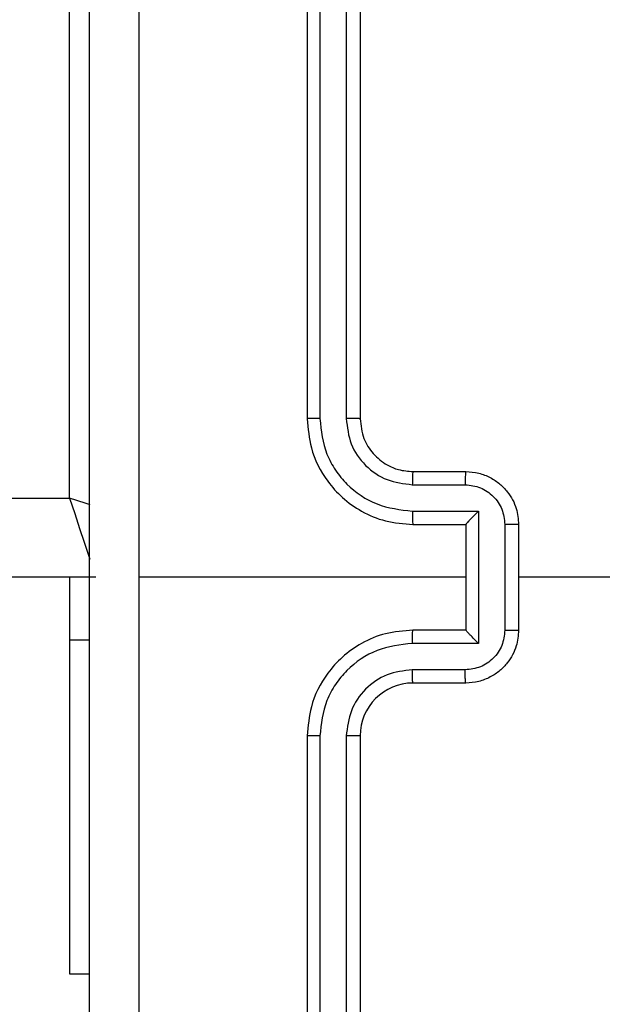
# Model space of a CAD drawing. Units: millimetres. Extents: x -4534 to 379802, y -3372 to 6410.
# Drawn here: x 1144 to 1166, y 2086 to 2124 of the extents above; entities that cross this region are included whole.
import ezdxf

# ---------------------------------------------------------------- set-up
doc = ezdxf.new("R2010")
doc.units = ezdxf.units.MM
doc.layers.add('Toestel 2D', color=7, linetype='Continuous', lineweight=20)

# ---------------------------------------------------------------- blocks, each defined once
blk = doc.blocks.new('1503')
at = {"color": 7, "linetype": 'Continuous', "lineweight": 25}
for p, q in [((1147.5195, 686.3848), (1147.5195, 689.8848)), ((1148.4669, 689.6872), (1148.467, 686.6852)), ((1148.567, 689.6872), (1148.567, 686.6852)), ((1148.4195, 689.6848), (1148.4195, 686.6848)), ((1148.6195, 689.6848), (1148.6195, 686.6848)), ((1148.8195, 686.4848), (1149.0195, 686.4848)), ((1148.8172, 686.4351), (1149.0174, 686.4351)), ((1083.3195, 686.3848), (1147.5195, 686.3848)), ((1148.8172, 686.335), (1149.0674, 686.335)), ((1149.0674, 686.335), (1149.0674, 685.8347)), ((1148.8195, 686.2848), (1149.0195, 686.2848)), ((1149.0195, 686.2848), (1149.0195, 686.2849)), ((1149.0195, 686.2848), (1149.0195, 685.8848)), ((1149.1675, 686.285), (1149.1675, 685.8847)), ((1149.2195, 686.2848), (1149.2195, 685.8848)), ((1147.6195, 686.0848), (1083.2445, 686.0848)), ((1147.5195, 686.0848), (1147.5195, 685.848)), ((1149.0195, 686.0848), (1147.7824, 686.0848)), ((1150.8168, 686.0848), (1149.2195, 686.0848)), ((1147.5195, 685.848), (1147.5195, 684.5848)), ((1149.0195, 685.8848), (1148.8195, 685.8848)), ((1149.0195, 685.8848), (1149.0195, 685.8848)), ((1149.0674, 685.8347), (1148.8172, 685.8347)), ((1149.0174, 685.7346), (1148.8172, 685.7346)), ((1149.0195, 685.6848), (1148.8195, 685.6848)), ((1148.4195, 685.4848), (1148.4195, 682.4848)), ((1148.467, 685.4845), (1148.4669, 682.4825)), ((1148.567, 685.4845), (1148.567, 682.4825)), ((1148.6195, 685.4848), (1148.6195, 682.4848)), ((1147.5195, 684.5848), (1147.5945, 684.5848))]:
    blk.add_line(p, q, dxfattribs=at)
at = {"color": 8, "linetype": 'Continuous', "lineweight": 25}
blk.add_line((1147.5195, 685.848), (1147.5945, 685.848), dxfattribs=at)
at = {"color": 8, "linetype": 'Continuous', "lineweight": 25, "flags": 128}
for points in [[(1147.5975, 686.3589), (1147.5781, 686.3653), (1147.5195, 686.3848)], [(1147.5195, 686.3848), (1147.5391, 686.3263), (1147.5578, 686.27), (1147.5751, 686.2182), (1147.5902, 686.1727), (1147.5969, 686.1529)]]:
    blk.add_lwpolyline(points, dxfattribs=at)
at = {"color": 7, "linetype": 'Continuous', "lineweight": 25}
blk.add_arc((1148.8196, 685.4848), 0.2, 90.0082, 179.9987, dxfattribs=at)
for points, knots in [([(1147.5945, 682.0598), (1147.5945, 682.9538), (1147.5945, 684.742), (1147.5945, 687.4276), (1147.5945, 689.2159), (1147.5945, 690.1099)], [0, 0, 0, 0, 0.333294, 0.6667, 1, 1, 1, 1]), ([(1147.7822, 690.1206), (1147.7823, 689.4483), (1147.7823, 688.1038), (1147.7823, 686.7578), (1147.7823, 686.0848)], [0, 0, 0, 0, 0.500009, 1, 1, 1, 1]), ([(1148.467, 686.6852), (1148.4607, 686.6852), (1148.4481, 686.6852), (1148.4325, 686.6851), (1148.4217, 686.685), (1148.4203, 686.6849), (1148.4195, 686.6848)], [0, 0, 0, 0, 0.250246, 0.500009, 0.749794, 1, 1, 1, 1]), ([(1148.4195, 686.6848), (1148.4226, 686.6477), (1148.4294, 686.5635), (1148.4818, 686.4611), (1148.552, 686.3832), (1148.6258, 686.331), (1148.7168, 686.2926), (1148.7845, 686.2875), (1148.8195, 686.2848)], [0, 0, 0, 0, 0.177164, 0.402389, 0.533659, 0.677009, 0.832465, 1, 1, 1, 1]), ([(1148.467, 686.6852), (1148.4722, 686.6393), (1148.48, 686.5702), (1148.5244, 686.489), (1148.5827, 686.4187), (1148.6802, 686.3516), (1148.7715, 686.3405), (1148.8172, 686.335)], [0, 0, 0, 0, 0.250123, 0.376401, 0.500767, 0.75036, 1, 1, 1, 1]), ([(1148.567, 686.6852), (1148.5709, 686.6524), (1148.5785, 686.5869), (1148.6363, 686.5041), (1148.7192, 686.447), (1148.7845, 686.439), (1148.8172, 686.4351)], [0, 0, 0, 0, 0.250466, 0.500142, 0.750056, 1, 1, 1, 1]), ([(1148.6195, 686.6848), (1148.6193, 686.6849), (1148.6189, 686.6849), (1148.6157, 686.685), (1148.6108, 686.6851), (1148.6043, 686.6851), (1148.5962, 686.6852), (1148.587, 686.6852), (1148.5772, 686.6852), (1148.5704, 686.6852), (1148.567, 686.6852)], [0, 0, 0, 0, 0.125035, 0.25018, 0.375208, 0.499918, 0.624638, 0.749696, 0.87504, 1, 1, 1, 1]), ([(1148.6195, 686.6848), (1148.6224, 686.6592), (1148.6278, 686.6112), (1148.6668, 686.5501), (1148.7144, 686.5116), (1148.7671, 686.489), (1148.8011, 686.4863), (1148.8195, 686.4848)], [0, 0, 0, 0, 0.244422, 0.456895, 0.67468, 0.824039, 1, 1, 1, 1]), ([(1148.8195, 686.4848), (1148.8192, 686.4841), (1148.8186, 686.4825), (1148.8179, 686.4711), (1148.8173, 686.4546), (1148.8173, 686.4416), (1148.8172, 686.4351)], [0, 0, 0, 0, 0.250104, 0.499984, 0.749596, 1, 1, 1, 1]), ([(1149.0195, 686.4848), (1149.0192, 686.4839), (1149.0186, 686.4819), (1149.0178, 686.4687), (1149.0174, 686.4523), (1149.0174, 686.4408), (1149.0174, 686.4351)], [0, 0, 0, 0, 0.279743, 0.558922, 0.779342, 1, 1, 1, 1]), ([(1149.0195, 686.4848), (1149.0361, 686.4836), (1149.0683, 686.4813), (1149.1122, 686.4639), (1149.1488, 686.4395), (1149.1851, 686.4017), (1149.2138, 686.3493), (1149.2177, 686.305), (1149.2195, 686.2848)], [0, 0, 0, 0, 0.15848, 0.307438, 0.446905, 0.576834, 0.80727, 1, 1, 1, 1]), ([(1149.0174, 686.4351), (1149.037, 686.4327), (1149.0762, 686.4279), (1149.1259, 686.3936), (1149.1606, 686.344), (1149.1652, 686.3047), (1149.1675, 686.285)], [0, 0, 0, 0, 0.249984, 0.49994, 0.749579, 1, 1, 1, 1]), ([(1148.8172, 686.335), (1148.8173, 686.3284), (1148.8173, 686.3153), (1148.8178, 686.2987), (1148.8186, 686.2872), (1148.8192, 686.2856), (1148.8195, 686.2848)], [0, 0, 0, 0, 0.250114, 0.499989, 0.749759, 1, 1, 1, 1]), ([(1149.0674, 686.335), (1149.0619, 686.3295), (1149.0509, 686.3184), (1149.0378, 686.3049), (1149.0288, 686.2955), (1149.0235, 686.2898), (1149.0202, 686.286), (1149.0197, 686.2853), (1149.0195, 686.2849)], [0, 0, 0, 0, 0.251374, 0.502529, 0.646486, 0.775744, 0.892573, 1, 1, 1, 1]), ([(1149.2195, 686.2848), (1149.2193, 686.2848), (1149.2189, 686.2848), (1149.2158, 686.2849), (1149.2109, 686.2849), (1149.2044, 686.2849), (1149.1964, 686.285), (1149.1873, 686.2849), (1149.1776, 686.285), (1149.1708, 686.285), (1149.1675, 686.285)], [0, 0, 0, 0, 0.1249948, 0.2500982, 0.3751909, 0.5000158, 0.6246441, 0.7497127, 0.8749655, 1, 1, 1, 1]), ([(1147.7823, 686.0848), (1147.7823, 685.4119), (1147.7823, 684.0659), (1147.7823, 682.7214), (1147.7822, 682.0491)], [0, 0, 0, 0, 0.499994, 1, 1, 1, 1]), ([(1148.8195, 685.8848), (1148.7845, 685.8822), (1148.7169, 685.877), (1148.6258, 685.8387), (1148.552, 685.7864), (1148.4818, 685.7086), (1148.4294, 685.6062), (1148.4226, 685.5219), (1148.4195, 685.4848)], [0, 0, 0, 0, 0.1675381, 0.3229836, 0.4663586, 0.5976032, 0.8228327, 1, 1, 1, 1]), ([(1148.8172, 685.8347), (1148.8173, 685.8412), (1148.8173, 685.8543), (1148.8178, 685.871), (1148.8186, 685.8825), (1148.8192, 685.884), (1148.8195, 685.8848)], [0, 0, 0, 0, 0.2504018, 0.5000113, 0.7497705, 1, 1, 1, 1]), ([(1149.1675, 685.8847), (1149.1652, 685.865), (1149.1606, 685.8257), (1149.1259, 685.776), (1149.0762, 685.7418), (1149.037, 685.737), (1149.0174, 685.7346)], [0, 0, 0, 0, 0.2504, 0.500102, 0.750037, 1, 1, 1, 1]), ([(1149.2195, 685.8848), (1149.2177, 685.8646), (1149.2138, 685.8203), (1149.1851, 685.768), (1149.1488, 685.7302), (1149.1122, 685.7058), (1149.0683, 685.6884), (1149.0361, 685.686), (1149.0195, 685.6848)], [0, 0, 0, 0, 0.192743, 0.423127, 0.553065, 0.692541, 0.841509, 1, 1, 1, 1]), ([(1149.0674, 685.8347), (1149.0619, 685.8402), (1149.0509, 685.8512), (1149.0378, 685.8647), (1149.0288, 685.8742), (1149.0236, 685.8799), (1149.0202, 685.8836), (1149.0198, 685.8844), (1149.0195, 685.8848)], [0, 0, 0, 0, 0.251557, 0.502646, 0.646383, 0.775742, 0.892554, 1, 1, 1, 1]), ([(1149.1675, 685.8847), (1149.1708, 685.8847), (1149.1776, 685.8847), (1149.1873, 685.8847), (1149.1964, 685.8847), (1149.2044, 685.8847), (1149.2109, 685.8848), (1149.2158, 685.8848), (1149.2189, 685.8848), (1149.2193, 685.8848), (1149.2195, 685.8848)], [0, 0, 0, 0, 0.125035, 0.250287, 0.375356, 0.499984, 0.624809, 0.749903, 0.875005, 1, 1, 1, 1]), ([(1148.8172, 685.8347), (1148.7715, 685.8291), (1148.6802, 685.8181), (1148.5827, 685.751), (1148.5244, 685.6807), (1148.48, 685.5995), (1148.4722, 685.5304), (1148.467, 685.4845)], [0, 0, 0, 0, 0.249648, 0.49925, 0.623587, 0.749869, 1, 1, 1, 1]), ([(1148.8172, 685.7346), (1148.7844, 685.7308), (1148.719, 685.7232), (1148.6362, 685.6655), (1148.579, 685.5826), (1148.571, 685.5172), (1148.567, 685.4845)], [0, 0, 0, 0, 0.250456, 0.500175, 0.750097, 1, 1, 1, 1]), ([(1148.8195, 685.6848), (1148.8192, 685.6856), (1148.8186, 685.6872), (1148.8179, 685.6986), (1148.8173, 685.7151), (1148.8173, 685.7281), (1148.8172, 685.7346)], [0, 0, 0, 0, 0.2501896, 0.500028, 0.7498106, 1, 1, 1, 1]), ([(1149.0195, 685.6848), (1149.0192, 685.6858), (1149.0186, 685.6877), (1149.0178, 685.701), (1149.0174, 685.7174), (1149.0174, 685.7289), (1149.0174, 685.7346)], [0, 0, 0, 0, 0.279727, 0.559143, 0.779603, 1, 1, 1, 1]), ([(1148.467, 685.4845), (1148.4607, 685.4845), (1148.4481, 685.4845), (1148.4325, 685.4846), (1148.4217, 685.4847), (1148.4203, 685.4848), (1148.4195, 685.4848)], [0, 0, 0, 0, 0.250296, 0.499982, 0.749781, 1, 1, 1, 1]), ([(1148.6195, 685.4848), (1148.6193, 685.4848), (1148.6189, 685.4848), (1148.6157, 685.4847), (1148.6108, 685.4846), (1148.6043, 685.4845), (1148.5962, 685.4845), (1148.587, 685.4845), (1148.5772, 685.4845), (1148.5704, 685.4845), (1148.567, 685.4845)], [0, 0, 0, 0, 0.125035, 0.25018, 0.375207, 0.499919, 0.62464, 0.749696, 0.87504, 1, 1, 1, 1])]:
    blk.add_open_spline(points, degree=3, knots=knots, dxfattribs=at)
blk = doc.blocks.new('VPL-03-WD1503')
at = {"layer": 'Toestel 2D', "color": 0, "xscale": 10, "yscale": 10, "zscale": 10}
blk.add_blockref('1503', (-10328.893, -4758.304), dxfattribs=at)

msp = doc.modelspace()

# ---------------------------------------------------------------- block references
msp.add_blockref('VPL-03-WD1503', (0, 0))

doc.saveas('drawing.dxf')
